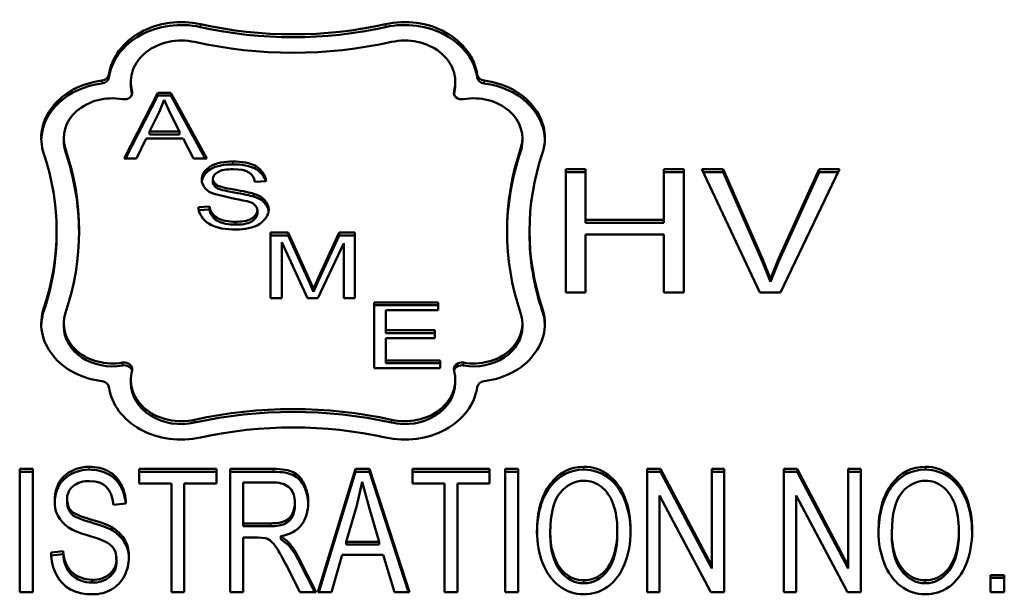
# Model space of a CAD drawing. Units: inches. Extents: x 23 to 419, y 44 to 261.
# Drawn here: x 165 to 165, y 123 to 123 of the extents above; entities that cross this region are included whole.
import ezdxf

# ---------------------------------------------------------------- set-up
doc = ezdxf.new("R2010")
doc.units = ezdxf.units.IN
doc.header["$LTSCALE"] = 25
doc.header["$MEASUREMENT"] = 0
doc.layers.add('Visible (ANSI)', color=7, linetype='Continuous', lineweight=50)
doc.layers.add('Visible Narrow (ANSI)', color=7, linetype='Continuous', lineweight=35)

msp = doc.modelspace()

# ---------------------------------------------------------------- linework, layer by layer
at = {"layer": 'Visible (ANSI)'}
for p, q in [((165.09461, 122.9041), (165.09461, 122.90525)), ((165.22381, 122.9041), (165.22381, 122.90525)), ((165.09196, 122.87472), (165.10545, 122.90093)), ((165.09255, 122.87472), (165.10545, 122.89978)), ((165.10545, 122.90093), (165.1105, 122.90093)), ((165.10545, 122.89978), (165.10545, 122.90093)), ((165.10545, 122.89978), (165.1105, 122.89978)), ((165.10786, 122.89817), (165.10596, 122.89318)), ((165.11035, 122.89274), (165.10786, 122.89817)), ((165.1105, 122.90093), (165.12484, 122.87472)), ((165.1105, 122.89978), (165.1105, 122.90093)), ((165.1105, 122.89978), (165.12421, 122.87472)), ((165.10596, 122.89318), (165.10206, 122.88547)), ((165.11404, 122.88547), (165.11035, 122.89274)), ((165.10206, 122.88432), (165.10206, 122.88547)), ((165.10206, 122.88547), (165.11404, 122.88547)), ((165.11404, 122.88432), (165.11404, 122.88547)), ((165.06792, 122.88165), (165.06792, 122.8828)), ((165.10072, 122.88265), (165.09689, 122.87472)), ((165.11545, 122.88265), (165.10072, 122.88265)), ((165.10206, 122.88432), (165.11404, 122.88432)), ((165.11955, 122.87472), (165.11545, 122.88265)), ((165.25051, 122.88165), (165.25051, 122.8828)), ((165.09689, 122.87472), (165.09196, 122.87472)), ((165.12484, 122.87472), (165.11955, 122.87472)), ((165.26774, 122.82131), (165.26774, 122.87046)), ((165.26774, 122.87046), (165.2757, 122.87046)), ((165.2757, 122.87046), (165.2757, 122.85027)), ((165.30679, 122.85027), (165.30679, 122.87046)), ((165.30679, 122.87046), (165.31475, 122.87046)), ((165.31475, 122.87046), (165.31475, 122.82131)), ((165.34507, 122.82131), (165.32189, 122.87046)), ((165.32189, 122.87046), (165.33048, 122.87046)), ((165.33048, 122.87046), (165.34608, 122.83476)), ((165.33048, 122.86931), (165.33048, 122.87046)), ((165.35244, 122.83476), (165.36867, 122.87046)), ((165.37676, 122.87046), (165.35326, 122.82131)), ((165.36867, 122.87046), (165.37676, 122.87046)), ((165.36867, 122.86931), (165.36867, 122.87046)), ((165.12733, 122.86535), (165.12733, 122.8665)), ((165.26774, 122.86931), (165.2757, 122.86931)), ((165.30679, 122.86931), (165.31475, 122.86931)), ((165.32243, 122.86931), (165.33048, 122.86931)), ((165.33048, 122.86931), (165.34608, 122.83361)), ((165.35244, 122.83361), (165.36867, 122.86931)), ((165.36867, 122.86931), (165.37622, 122.86931)), ((165.12869, 122.86306), (165.12869, 122.86421)), ((165.14847, 122.86571), (165.14401, 122.86545)), ((165.14352, 122.85953), (165.14352, 122.86067)), ((165.12152, 122.8553), (165.12591, 122.85558)), ((165.12167, 122.85416), (165.12591, 122.85443)), ((165.12591, 122.85443), (165.12591, 122.85558)), ((165.14504, 122.85283), (165.14504, 122.85398)), ((165.2757, 122.85027), (165.30679, 122.85027)), ((165.2757, 122.84912), (165.2757, 122.85027)), ((165.30679, 122.84912), (165.30679, 122.85027)), ((165.2757, 122.84912), (165.30679, 122.84912)), ((165.06508, 122.84474), (165.06508, 122.84588)), ((165.15028, 122.81902), (165.15028, 122.84523)), ((165.15028, 122.84523), (165.15728, 122.84523)), ((165.15028, 122.84408), (165.15728, 122.84408)), ((165.15728, 122.84523), (165.16562, 122.82667)), ((165.15728, 122.84408), (165.15728, 122.84523)), ((165.15728, 122.84408), (165.16562, 122.82552)), ((165.16916, 122.82699), (165.17762, 122.84523)), ((165.16916, 122.82584), (165.17762, 122.84408)), ((165.17762, 122.84523), (165.18386, 122.84523)), ((165.17762, 122.84408), (165.17762, 122.84523)), ((165.17762, 122.84408), (165.18386, 122.84408)), ((165.18386, 122.84523), (165.18386, 122.81902)), ((165.25334, 122.84474), (165.25334, 122.84588)), ((165.30679, 122.84446), (165.2757, 122.84446)), ((165.2757, 122.84446), (165.2757, 122.82131)), ((165.30679, 122.82131), (165.30679, 122.84446)), ((165.16494, 122.81902), (165.15477, 122.84133)), ((165.15477, 122.84133), (165.15477, 122.81902)), ((165.17938, 122.84095), (165.16913, 122.81902)), ((165.17938, 122.81902), (165.17938, 122.84095)), ((165.34608, 122.83476), (165.34923, 122.82674)), ((165.34608, 122.83361), (165.34608, 122.83476)), ((165.34923, 122.82674), (165.35244, 122.83476)), ((165.35244, 122.83361), (165.35244, 122.83476)), ((165.34608, 122.83361), (165.34923, 122.82559)), ((165.34923, 122.82559), (165.35244, 122.83361)), ((165.16562, 122.82667), (165.1673, 122.82279)), ((165.1673, 122.82279), (165.16916, 122.82699)), ((165.34923, 122.82559), (165.34923, 122.82674)), ((165.16562, 122.82552), (165.1673, 122.82164)), ((165.1673, 122.82164), (165.16916, 122.82584)), ((165.1673, 122.82164), (165.1673, 122.82279)), ((165.15477, 122.81902), (165.15028, 122.81902)), ((165.16913, 122.81902), (165.16494, 122.81902)), ((165.18386, 122.81902), (165.17938, 122.81902)), ((165.2757, 122.82131), (165.26774, 122.82131)), ((165.31475, 122.82131), (165.30679, 122.82131)), ((165.35326, 122.82131), (165.34507, 122.82131)), ((165.1915, 122.79116), (165.1915, 122.81738)), ((165.1915, 122.81738), (165.21694, 122.81738)), ((165.1915, 122.81623), (165.21694, 122.81623)), ((165.21694, 122.81738), (165.21694, 122.81428)), ((165.21694, 122.81428), (165.19616, 122.81428)), ((165.19616, 122.81428), (165.19616, 122.80627)), ((165.06792, 122.80782), (165.06792, 122.80897)), ((165.25051, 122.80782), (165.25051, 122.80897)), ((165.19616, 122.80627), (165.21562, 122.80627)), ((165.19616, 122.80512), (165.19616, 122.80627)), ((165.19616, 122.80512), (165.21562, 122.80512)), ((165.21562, 122.80317), (165.19616, 122.80317)), ((165.19616, 122.80317), (165.19616, 122.79426)), ((165.21562, 122.80627), (165.21562, 122.80317)), ((165.19616, 122.79426), (165.21774, 122.79426)), ((165.19616, 122.79311), (165.19616, 122.79426)), ((165.19616, 122.79311), (165.21774, 122.79311)), ((165.21774, 122.79426), (165.21774, 122.79116)), ((165.21774, 122.79116), (165.1915, 122.79116)), ((165.09461, 122.78538), (165.09461, 122.78652)), ((165.22381, 122.78538), (165.22381, 122.78652)), ((165.05039, 122.70187), (165.05039, 122.75102)), ((165.05039, 122.75102), (165.05556, 122.75102)), ((165.05039, 122.74988), (165.05556, 122.74988)), ((165.05556, 122.75102), (165.05556, 122.70187)), ((165.09795, 122.74522), (165.09795, 122.75102)), ((165.09795, 122.75102), (165.12873, 122.75102)), ((165.09795, 122.74988), (165.12873, 122.74988)), ((165.12873, 122.75102), (165.12873, 122.74522)), ((165.13413, 122.70187), (165.13413, 122.75102)), ((165.13413, 122.75102), (165.15141, 122.75102)), ((165.13413, 122.74988), (165.15141, 122.74988)), ((165.16907, 122.70187), (165.18402, 122.75102)), ((165.16942, 122.70187), (165.18402, 122.74988)), ((165.18402, 122.75102), (165.18965, 122.75102)), ((165.18402, 122.74988), (165.18402, 122.75102)), ((165.18402, 122.74988), (165.18965, 122.74988)), ((165.18965, 122.75102), (165.20551, 122.70187)), ((165.18965, 122.74988), (165.18965, 122.75102)), ((165.18965, 122.74988), (165.20514, 122.70187)), ((165.2067, 122.74522), (165.2067, 122.75102)), ((165.2067, 122.75102), (165.23748, 122.75102)), ((165.2067, 122.74988), (165.23748, 122.74988)), ((165.23748, 122.75102), (165.23748, 122.74522)), ((165.2437, 122.70187), (165.2437, 122.75102)), ((165.2437, 122.75102), (165.24887, 122.75102)), ((165.2437, 122.74988), (165.24887, 122.74988)), ((165.24887, 122.75102), (165.24887, 122.70187)), ((165.30018, 122.70187), (165.30018, 122.75102)), ((165.30018, 122.75102), (165.30548, 122.75102)), ((165.30018, 122.74988), (165.30548, 122.74988)), ((165.30548, 122.75102), (165.32588, 122.71244)), ((165.30548, 122.74988), (165.30548, 122.75102)), ((165.30548, 122.74988), (165.32588, 122.71129)), ((165.32588, 122.71244), (165.32588, 122.75102)), ((165.32588, 122.75102), (165.33082, 122.75102)), ((165.32588, 122.74988), (165.33082, 122.74988)), ((165.33082, 122.75102), (165.33082, 122.70187)), ((165.35455, 122.70187), (165.35455, 122.75102)), ((165.35455, 122.75102), (165.35986, 122.75102)), ((165.35455, 122.74988), (165.35986, 122.74988)), ((165.35986, 122.75102), (165.38026, 122.71244)), ((165.35986, 122.74988), (165.35986, 122.75102)), ((165.35986, 122.74988), (165.38026, 122.71129)), ((165.38026, 122.71244), (165.38026, 122.75102)), ((165.38026, 122.75102), (165.38519, 122.75102)), ((165.38026, 122.74988), (165.38519, 122.74988)), ((165.38519, 122.75102), (165.38519, 122.70187)), ((165.11076, 122.74522), (165.09795, 122.74522)), ((165.11076, 122.70187), (165.11076, 122.74522)), ((165.11593, 122.74522), (165.11593, 122.70187)), ((165.12873, 122.74522), (165.11593, 122.74522)), ((165.13929, 122.74559), (165.13929, 122.72933)), ((165.1516, 122.74559), (165.13929, 122.74559)), ((165.18672, 122.74585), (165.18457, 122.73649)), ((165.18946, 122.73566), (165.18672, 122.74585)), ((165.21951, 122.74522), (165.2067, 122.74522)), ((165.21951, 122.70187), (165.21951, 122.74522)), ((165.22468, 122.74522), (165.22468, 122.70187)), ((165.23748, 122.74522), (165.22468, 122.74522)), ((165.32551, 122.70187), (165.30512, 122.74046)), ((165.30512, 122.74046), (165.30512, 122.70187)), ((165.37989, 122.70187), (165.35949, 122.74046)), ((165.35949, 122.74046), (165.35949, 122.70187)), ((165.06434, 122.73718), (165.06434, 122.73832)), ((165.06929, 122.73827), (165.06929, 122.73942)), ((165.06932, 122.73733), (165.06932, 122.73847)), ((165.09265, 122.7372), (165.08771, 122.73671)), ((165.15997, 122.73646), (165.15997, 122.73761)), ((165.18457, 122.73649), (165.18032, 122.72203)), ((165.07083, 122.73324), (165.07083, 122.73439)), ((165.19353, 122.72203), (165.18946, 122.73566)), ((165.13929, 122.72819), (165.13929, 122.72933)), ((165.13929, 122.72933), (165.15036, 122.72933)), ((165.08721, 122.72661), (165.08721, 122.72776)), ((165.13929, 122.72819), (165.15036, 122.72819)), ((165.26163, 122.72459), (165.26163, 122.72574)), ((165.28829, 122.7253), (165.28829, 122.72645)), ((165.39759, 122.72459), (165.39759, 122.72574)), ((165.42425, 122.7253), (165.42425, 122.72645)), ((165.14529, 122.72371), (165.13929, 122.72371)), ((165.13929, 122.72371), (165.13929, 122.70187)), ((165.14812, 122.72349), (165.14529, 122.72371)), ((165.15429, 122.72424), (165.1574, 122.7218)), ((165.15429, 122.72309), (165.15429, 122.72424)), ((165.15429, 122.72309), (165.1574, 122.72066)), ((165.1574, 122.72066), (165.1574, 122.7218)), ((165.18032, 122.72088), (165.18032, 122.72203)), ((165.18032, 122.72203), (165.19353, 122.72203)), ((165.18032, 122.72088), (165.19353, 122.72088)), ((165.19353, 122.72088), (165.19353, 122.72203)), ((165.06288, 122.71768), (165.06772, 122.71821)), ((165.06293, 122.71654), (165.06772, 122.71706)), ((165.06772, 122.71706), (165.06772, 122.71821)), ((165.08888, 122.71488), (165.08888, 122.71579)), ((165.08889, 122.71336), (165.08889, 122.71451)), ((165.16166, 122.71525), (165.16843, 122.70187)), ((165.16166, 122.7141), (165.16785, 122.70187)), ((165.17881, 122.71675), (165.17455, 122.70187)), ((165.19513, 122.71675), (165.17881, 122.71675)), ((165.19966, 122.70187), (165.19513, 122.71675)), ((165.16198, 122.70187), (165.15681, 122.7121)), ((165.32588, 122.71129), (165.32588, 122.71244)), ((165.38026, 122.71129), (165.38026, 122.71244)), ((165.0792, 122.70571), (165.0792, 122.70686)), ((165.43692, 122.70187), (165.43692, 122.70873)), ((165.43692, 122.70873), (165.44236, 122.70873)), ((165.43692, 122.70758), (165.44236, 122.70758)), ((165.44236, 122.70873), (165.44236, 122.70187)), ((165.05556, 122.70187), (165.05039, 122.70187)), ((165.11593, 122.70187), (165.11076, 122.70187)), ((165.13929, 122.70187), (165.13413, 122.70187)), ((165.16843, 122.70187), (165.16198, 122.70187)), ((165.17455, 122.70187), (165.16907, 122.70187)), ((165.20551, 122.70187), (165.19966, 122.70187)), ((165.22468, 122.70187), (165.21951, 122.70187)), ((165.24887, 122.70187), (165.2437, 122.70187)), ((165.30512, 122.70187), (165.30018, 122.70187)), ((165.33082, 122.70187), (165.32551, 122.70187)), ((165.35949, 122.70187), (165.35455, 122.70187)), ((165.38519, 122.70187), (165.37989, 122.70187)), ((165.44236, 122.70187), (165.43692, 122.70187))]:
    msp.add_line(p, q, dxfattribs=at)
for centre, major_axis, start_param, end_param in [((165.11475, 122.90525), (-0.02909, 0), 4.447386, 6.164449), ((165.11475, 122.9041), (-0.02909, 0), 4.447386, 6.164449), ((165.20367, 122.90525), (0.02909, 0), 0.118736, 1.835799), ((165.20367, 122.9041), (0.02909, 0), 0.118736, 1.835799), ((165.15921, 123.03946), (0.14068, 0), 4.447386, 4.977392), ((165.15921, 123.03831), (0.14068, 0), 4.447386, 4.977392), ((165.11475, 122.90525), (-0.02014, 0), 4.447386, 6.510811), ((165.15921, 123.03946), (-0.14963, 0), 1.305793, 1.835799), ((165.20367, 122.90525), (0.02014, 0), 6.05556, 8.118985), ((165.08734, 122.8828), (-0.02837, 0), 4.860347, 6.552997), ((165.08269, 122.90838), (0.0032, 0), 4.860347, 6.164449), ((165.08269, 122.90723), (0.0032, 0), 4.860347, 6.164449), ((165.23573, 122.90838), (-0.0032, 0), 0.118736, 1.422838), ((165.23573, 122.90723), (-0.0032, 0), 0.118736, 1.422838), ((165.23108, 122.8828), (0.02837, 0), 6.013374, 7.706024), ((165.08734, 122.88165), (-0.02837, 0), 4.860347, 6.258506), ((165.09201, 122.90093), (0.0032, 0), 4.50453, 6.510811), ((165.11475, 122.9041), (-0.02014, 0), 0, 0.227626), ((165.22641, 122.90093), (-0.0032, 0), 6.05556, 8.061841), ((165.20367, 122.9041), (0.02014, 0), 6.05556, 6.283185), ((165.23108, 122.88165), (0.02837, 0), 0.024679, 1.422838), ((165.08734, 122.8828), (-0.01943, 0), 4.50453, 6.552997), ((165.09201, 122.89978), (0.0032, 0), 0.2206, 0.227626), ((165.22641, 122.89978), (-0.0032, 0), 6.05556, 6.062586), ((165.23108, 122.8828), (0.01943, 0), 6.013374, 8.061841), ((165.08734, 122.88165), (-0.01943, 0), 0, 0.269812), ((165.23108, 122.88165), (0.01943, 0), 6.013374, 6.283185), ((164.9244, 122.84588), (0.14963, 0), 6.013374, 6.552997), ((165.39402, 122.84588), (-0.14963, 0), 6.013374, 6.552997), ((164.9244, 122.84588), (0.14068, 0), 6.013374, 6.552997), ((164.9244, 122.84474), (0.14963, 0), 0.00468, 0.269812), ((165.39402, 122.84474), (-0.14963, 0), 6.013374, 6.278506), ((165.39402, 122.84588), (-0.14068, 0), 6.013374, 6.552997), ((165.1304, 122.86644), (-0.00756, 0), 0.021596, 1.225525), ((165.13086, 122.8665), (-0.00353, 0), 6.265461, 7.193725), ((165.13086, 122.86535), (-0.00353, 0), 0, 0.91054), ((165.17743, 122.98775), (-0.16293, 0), 1.261512, 1.344736), ((165.14122, 122.85414), (0.0083, 0), 0.020946, 1.289841), ((165.14122, 122.85299), (0.0083, 0), 0.101101, 1.289841), ((165.14024, 122.85378), (0.0048, 0), 0.050718, 1.429744), ((164.9244, 122.84474), (0.14068, 0), 6.013374, 6.283185), ((165.39402, 122.84474), (-0.14068, 0), 0, 0.269812), ((165.08734, 122.80897), (-0.02837, 0), 6.013374, 7.706024), ((165.23108, 122.80897), (0.02837, 0), 4.860347, 6.552997), ((165.08734, 122.80782), (-0.02837, 0), 6.013374, 6.258506), ((165.08734, 122.80897), (-0.01943, 0), 6.013374, 8.061841), ((165.23108, 122.80897), (0.01943, 0), 4.50453, 6.552997), ((165.23108, 122.80782), (0.02837, 0), 0.024679, 0.269812), ((165.08734, 122.80782), (-0.01943, 0), 0, 1.778656), ((165.23108, 122.80782), (0.01943, 0), 4.50453, 6.283185), ((165.09201, 122.79084), (0.0032, 0), 6.05556, 8.061841), ((165.09201, 122.78969), (0.0032, 0), 0.2206, 1.778656), ((165.22641, 122.79084), (-0.0032, 0), 4.50453, 6.510811), ((165.22641, 122.78969), (-0.0032, 0), 4.50453, 6.062586), ((165.11475, 122.78652), (-0.02014, 0), 6.05556, 8.118985), ((165.20367, 122.78652), (0.02014, 0), 4.447386, 6.510811), ((165.08269, 122.78339), (0.0032, 0), 0.118736, 1.422838), ((165.11475, 122.78652), (-0.02909, 0), 0.118736, 1.835799), ((165.11475, 122.78538), (-0.02014, 0), 0, 1.835799), ((165.20367, 122.78652), (0.02909, 0), 4.447386, 6.164449), ((165.20367, 122.78538), (0.02014, 0), 4.447386, 6.283185), ((165.23573, 122.78339), (-0.0032, 0), 4.860347, 6.164449), ((165.15921, 122.65231), (0.14963, 0), 1.305793, 1.835799), ((165.15921, 122.65117), (0.14963, 0), 1.305793, 1.835799), ((165.15921, 122.65231), (-0.14068, 0), 4.447386, 4.977392), ((165.07754, 122.73942), (-0.00825, 0), 4.627275, 6.378503), ((165.0803, 122.73757), (-0.01598, 0), 6.225824, 7.143545), ((165.0803, 122.73643), (-0.01598, 0), 6.225824, 6.239365), ((165.07827, 122.73847), (-0.00895, 0), 6.242451, 6.873739), ((165.07754, 122.73827), (-0.00825, 0), 0, 0.085341), ((165.07827, 122.73733), (-0.00895, 0), 0, 0.590554), ((165.07702, 122.71675), (0.01686, 0), 6.212107, 7.205163), ((165.07702, 122.71561), (0.01686, 0), 0.041535, 0.921977), ((165.08005, 122.71579), (0.00883, 0), 6.203167, 7.354307), ((165.12178, 122.70209), (0.04299, 0), 0.382866, 0.594081), ((165.12178, 122.70094), (0.04299, 0), 0.382866, 0.594081), ((165.07955, 122.71451), (0.00935, 0), 4.67576, 6.3751), ((165.07955, 122.71336), (0.00935, 0), 4.67576, 6.283185)]:
    msp.add_ellipse(centre, major_axis=major_axis, ratio=0.819152, start_param=start_param, end_param=end_param, dxfattribs=at)
for points, knots in [([(165.12284, 122.86631), (165.12284, 122.86828), (165.12611, 122.87287), (165.13212, 122.87354), (165.13523, 122.87354)], [0, 0, 0, 0, 0.435886, 1, 1, 1, 1]), ([(165.12288, 122.86576), (165.12314, 122.86753), (165.12638, 122.87175), (165.13212, 122.87239), (165.13523, 122.87239)], [0.0444729, 0.0444729, 0.0444729, 0.0444729, 0.4358856, 1, 1, 1, 1]), ([(165.13543, 122.87048), (165.13261, 122.87048), (165.13056, 122.8701), (165.12797, 122.86855), (165.12733, 122.86763), (165.12733, 122.86655)], [0, 0, 0, 0, 0.5, 0.5, 1, 1, 1, 1]), ([(165.13523, 122.87354), (165.13853, 122.87354), (165.14506, 122.87284), (165.14836, 122.86786), (165.14847, 122.86571)], [0, 0, 0, 0, 0.555812, 1, 1, 1, 1]), ([(165.13523, 122.87239), (165.13853, 122.87239), (165.14455, 122.87174), (165.14782, 122.86747), (165.14829, 122.8657)], [0, 0, 0, 0, 0.5558125, 0.9219858, 0.9219858, 0.9219858, 0.9219858]), ([(165.12869, 122.86421), (165.12959, 122.86361), (165.13193, 122.86299), (165.13953, 122.86171), (165.14212, 122.86115), (165.14352, 122.86067)], [0, 0, 0, 0, 0.5, 0.5, 1, 1, 1, 1]), ([(165.12869, 122.86306), (165.12959, 122.86246), (165.13193, 122.86184), (165.13953, 122.86056), (165.14212, 122.86001), (165.14352, 122.85953)], [0, 0, 0, 0, 0.5, 0.5, 1, 1, 1, 1]), ([(165.13652, 122.84643), (165.13277, 122.84643), (165.12531, 122.84713), (165.12161, 122.85285), (165.12152, 122.8553)], [0, 0, 0, 0, 0.556596, 1, 1, 1, 1]), ([(165.12591, 122.85558), (165.12618, 122.85393), (165.12858, 122.85012), (165.13372, 122.84952), (165.1363, 122.84952)], [0, 0, 0, 0, 0.439173, 1, 1, 1, 1]), ([(165.12591, 122.85443), (165.12618, 122.85279), (165.12858, 122.84897), (165.13372, 122.84838), (165.1363, 122.84838)], [0, 0, 0, 0, 0.439173, 1, 1, 1, 1]), ([(165.14952, 122.85428), (165.14952, 122.85218), (165.14609, 122.84735), (165.1398, 122.84643), (165.13652, 122.84643)], [0, 0, 0, 0, 0.439368, 1, 1, 1, 1]), ([(165.1363, 122.84952), (165.13852, 122.84952), (165.14252, 122.8498), (165.14504, 122.85276), (165.14504, 122.85398)], [0, 0, 0, 0, 0.598013, 1, 1, 1, 1]), ([(165.1363, 122.84838), (165.13852, 122.84838), (165.14252, 122.84865), (165.14504, 122.85161), (165.14504, 122.85283)], [0, 0, 0, 0, 0.598013, 1, 1, 1, 1]), ([(165.06434, 122.73832), (165.06434, 122.74175), (165.06608, 122.74877), (165.07436, 122.75188), (165.07801, 122.75188)], [0, 0, 0, 0, 0.533581, 1, 1, 1, 1]), ([(165.06434, 122.73718), (165.06434, 122.7406), (165.06608, 122.74762), (165.07436, 122.75074), (165.07801, 122.75074)], [0, 0, 0, 0, 0.533581, 1, 1, 1, 1]), ([(165.07801, 122.75188), (165.08091, 122.75188), (165.08346, 122.7513), (165.08785, 122.74895), (165.08954, 122.74722), (165.09192, 122.74265), (165.09256, 122.74007), (165.09265, 122.7372)], [0, 0, 0, 0, 0.333333, 0.333333, 0.666667, 0.666667, 1, 1, 1, 1]), ([(165.07801, 122.75074), (165.08091, 122.75074), (165.08346, 122.75015), (165.08785, 122.7478), (165.08954, 122.74607), (165.09176, 122.74181), (165.09238, 122.73961), (165.09258, 122.73719)], [0, 0, 0, 0, 0.3333333, 0.3333333, 0.6666667, 0.6666667, 0.9552598, 0.9552598, 0.9552598, 0.9552598]), ([(165.15141, 122.75102), (165.15489, 122.75102), (165.15753, 122.75058), (165.16112, 122.74881), (165.16256, 122.74725), (165.16473, 122.74277), (165.16527, 122.74031), (165.16527, 122.73761)], [0, 0, 0, 0, 0.333333, 0.333333, 0.666667, 0.666667, 1, 1, 1, 1]), ([(165.15141, 122.74988), (165.15489, 122.74988), (165.15753, 122.74943), (165.16112, 122.74766), (165.16256, 122.7461), (165.16465, 122.74179), (165.16519, 122.73951), (165.16526, 122.73704)], [0, 0, 0, 0, 0.3333333, 0.3333333, 0.6666667, 0.6666667, 0.9763105, 0.9763105, 0.9763105, 0.9763105]), ([(165.25632, 122.72581), (165.25632, 122.73398), (165.25806, 122.74036), (165.26501, 122.74958), (165.26949, 122.75188), (165.27498, 122.75188)], [0, 0, 0, 0, 0.5, 0.5, 1, 1, 1, 1]), ([(165.25633, 122.7253), (165.25641, 122.73316), (165.25815, 122.73934), (165.26501, 122.74843), (165.26949, 122.75074), (165.27498, 122.75074)], [0.0130095, 0.0130095, 0.0130095, 0.0130095, 0.5, 0.5, 1, 1, 1, 1]), ([(165.27498, 122.75188), (165.27858, 122.75188), (165.28183, 122.7508), (165.28762, 122.74645), (165.28982, 122.74343), (165.29284, 122.73569), (165.29359, 122.73129), (165.29359, 122.72637)], [0, 0, 0, 0, 0.333333, 0.333333, 0.666667, 0.666667, 1, 1, 1, 1]), ([(165.27498, 122.75074), (165.27858, 122.75074), (165.28183, 122.74965), (165.28762, 122.74531), (165.28982, 122.74228), (165.29278, 122.73469), (165.29353, 122.73049), (165.29359, 122.7258)], [0, 0, 0, 0, 0.3333333, 0.3333333, 0.6666667, 0.6666667, 0.9868675, 0.9868675, 0.9868675, 0.9868675]), ([(165.39228, 122.72581), (165.39228, 122.73398), (165.39402, 122.74036), (165.40097, 122.74958), (165.40545, 122.75188), (165.41094, 122.75188)], [0, 0, 0, 0, 0.5, 0.5, 1, 1, 1, 1]), ([(165.39229, 122.7253), (165.39237, 122.73316), (165.39411, 122.73934), (165.40097, 122.74843), (165.40545, 122.75074), (165.41094, 122.75074)], [0.0130095, 0.0130095, 0.0130095, 0.0130095, 0.5, 0.5, 1, 1, 1, 1]), ([(165.41094, 122.75188), (165.41454, 122.75188), (165.41779, 122.7508), (165.42358, 122.74645), (165.42578, 122.74343), (165.4288, 122.73569), (165.42955, 122.73129), (165.42955, 122.72637)], [0, 0, 0, 0, 0.333333, 0.333333, 0.666667, 0.666667, 1, 1, 1, 1]), ([(165.41094, 122.75074), (165.41454, 122.75074), (165.41779, 122.74965), (165.42358, 122.74531), (165.42578, 122.74228), (165.42874, 122.73469), (165.42949, 122.73049), (165.42955, 122.7258)], [0, 0, 0, 0, 0.3333333, 0.3333333, 0.6666667, 0.6666667, 0.9868675, 0.9868675, 0.9868675, 0.9868675]), ([(165.15997, 122.73761), (165.15997, 122.73993), (165.15929, 122.74184), (165.15661, 122.74484), (165.15449, 122.74559), (165.1516, 122.74559)], [0, 0, 0, 0, 0.5, 0.5, 1, 1, 1, 1]), ([(165.27503, 122.7463), (165.27137, 122.7463), (165.26822, 122.74472), (165.26295, 122.7384), (165.26163, 122.73313), (165.26163, 122.72574)], [0, 0, 0, 0, 0.5, 0.5, 1, 1, 1, 1]), ([(165.28829, 122.72645), (165.28829, 122.73044), (165.28776, 122.73393), (165.28562, 122.7399), (165.28405, 122.74221), (165.2799, 122.74548), (165.27759, 122.7463), (165.27503, 122.7463)], [0, 0, 0, 0, 0.333333, 0.333333, 0.666667, 0.666667, 1, 1, 1, 1]), ([(165.41099, 122.7463), (165.40733, 122.7463), (165.40418, 122.74472), (165.39891, 122.7384), (165.39759, 122.73313), (165.39759, 122.72574)], [0, 0, 0, 0, 0.5, 0.5, 1, 1, 1, 1]), ([(165.42425, 122.72645), (165.42425, 122.73044), (165.42372, 122.73393), (165.42158, 122.7399), (165.42001, 122.74221), (165.41586, 122.74548), (165.41355, 122.7463), (165.41099, 122.7463)], [0, 0, 0, 0, 0.333333, 0.333333, 0.666667, 0.666667, 1, 1, 1, 1]), ([(165.15036, 122.72933), (165.15271, 122.72933), (165.15455, 122.72964), (165.15724, 122.73086), (165.15825, 122.73185), (165.15962, 122.73457), (165.15997, 122.73604), (165.15997, 122.73761)], [0, 0, 0, 0, 0.333333, 0.333333, 0.666667, 0.666667, 1, 1, 1, 1]), ([(165.15036, 122.72819), (165.15271, 122.72819), (165.15455, 122.72849), (165.15724, 122.72972), (165.15825, 122.7307), (165.15962, 122.73342), (165.15997, 122.73489), (165.15997, 122.73646)], [0, 0, 0, 0, 0.333333, 0.333333, 0.666667, 0.666667, 1, 1, 1, 1]), ([(165.16527, 122.73761), (165.16527, 122.73412), (165.16438, 122.73117), (165.16081, 122.7264), (165.15804, 122.72489), (165.15429, 122.72424)], [0, 0, 0, 0, 0.5, 0.5, 1, 1, 1, 1]), ([(165.07083, 122.73439), (165.07181, 122.73327), (165.07439, 122.7321), (165.08274, 122.72971), (165.08562, 122.72866), (165.08721, 122.72776)], [0, 0, 0, 0, 0.5, 0.5, 1, 1, 1, 1]), ([(165.07083, 122.73324), (165.07181, 122.73212), (165.07439, 122.73096), (165.08274, 122.72856), (165.08562, 122.72751), (165.08721, 122.72661)], [0, 0, 0, 0, 0.5, 0.5, 1, 1, 1, 1]), ([(165.27498, 122.70105), (165.27129, 122.70105), (165.26801, 122.70217), (165.26224, 122.70664), (165.26006, 122.70968), (165.25707, 122.7174), (165.25632, 122.72149), (165.25632, 122.72581)], [0, 0, 0, 0, 0.333333, 0.333333, 0.666667, 0.666667, 1, 1, 1, 1]), ([(165.26163, 122.72574), (165.26163, 122.71982), (165.26289, 122.71515), (165.26795, 122.70834), (165.27112, 122.70663), (165.27494, 122.70663)], [0, 0, 0, 0, 0.5, 0.5, 1, 1, 1, 1]), ([(165.27494, 122.70663), (165.27881, 122.70663), (165.282, 122.70835), (165.28703, 122.71522), (165.28829, 122.7201), (165.28829, 122.72645)], [0, 0, 0, 0, 0.5, 0.5, 1, 1, 1, 1]), ([(165.27494, 122.70548), (165.27881, 122.70548), (165.282, 122.7072), (165.28703, 122.71407), (165.28829, 122.71896), (165.28829, 122.7253)], [0, 0, 0, 0, 0.5, 0.5, 1, 1, 1, 1]), ([(165.29359, 122.72637), (165.29359, 122.7214), (165.29279, 122.71695), (165.28959, 122.70908), (165.28734, 122.70611), (165.28151, 122.70206), (165.27836, 122.70105), (165.27498, 122.70105)], [0, 0, 0, 0, 0.333333, 0.333333, 0.666667, 0.666667, 1, 1, 1, 1]), ([(165.41094, 122.70105), (165.40725, 122.70105), (165.40397, 122.70217), (165.3982, 122.70664), (165.39602, 122.70968), (165.39303, 122.7174), (165.39228, 122.72149), (165.39228, 122.72581)], [0, 0, 0, 0, 0.333333, 0.333333, 0.666667, 0.666667, 1, 1, 1, 1]), ([(165.39759, 122.72574), (165.39759, 122.71982), (165.39885, 122.71515), (165.40391, 122.70834), (165.40708, 122.70663), (165.4109, 122.70663)], [0, 0, 0, 0, 0.5, 0.5, 1, 1, 1, 1]), ([(165.4109, 122.70663), (165.41477, 122.70663), (165.41796, 122.70835), (165.42299, 122.71522), (165.42425, 122.7201), (165.42425, 122.72645)], [0, 0, 0, 0, 0.5, 0.5, 1, 1, 1, 1]), ([(165.4109, 122.70548), (165.41477, 122.70548), (165.41796, 122.7072), (165.42299, 122.71407), (165.42425, 122.71896), (165.42425, 122.7253)], [0, 0, 0, 0, 0.5, 0.5, 1, 1, 1, 1]), ([(165.42955, 122.72637), (165.42955, 122.7214), (165.42875, 122.71695), (165.42555, 122.70908), (165.4233, 122.70611), (165.41747, 122.70206), (165.41433, 122.70105), (165.41094, 122.70105)], [0, 0, 0, 0, 0.333333, 0.333333, 0.666667, 0.666667, 1, 1, 1, 1]), ([(165.15681, 122.7121), (165.15532, 122.71505), (165.15408, 122.7173), (165.15213, 122.72042), (165.15126, 122.72152), (165.14974, 122.7228), (165.14894, 122.72324), (165.14812, 122.72349)], [0, 0, 0, 0, 0.333333, 0.333333, 0.666667, 0.666667, 1, 1, 1, 1]), ([(165.26163, 122.72459), (165.26163, 122.71867), (165.26289, 122.71401), (165.26795, 122.70719), (165.27112, 122.70548), (165.27494, 122.70548)], [0, 0, 0, 0, 0.5, 0.5, 1, 1, 1, 1]), ([(165.39759, 122.72459), (165.39759, 122.71867), (165.39885, 122.71401), (165.40391, 122.70719), (165.40708, 122.70548), (165.4109, 122.70548)], [0, 0, 0, 0, 0.5, 0.5, 1, 1, 1, 1]), ([(165.07948, 122.70105), (165.0724, 122.70105), (165.06772, 122.70365), (165.06365, 122.71144), (165.06294, 122.71439), (165.06288, 122.71768)], [0, 0, 0, 0, 0.666667, 0.666667, 1, 1, 1, 1]), ([(165.06772, 122.71821), (165.06801, 122.71534), (165.06921, 122.70951), (165.07617, 122.70686), (165.0792, 122.70686)], [0, 0, 0, 0, 0.536276, 1, 1, 1, 1]), ([(165.06772, 122.71706), (165.06801, 122.7142), (165.06921, 122.70837), (165.07617, 122.70571), (165.0792, 122.70571)], [0, 0, 0, 0, 0.536276, 1, 1, 1, 1]), ([(165.09384, 122.71577), (165.09384, 122.71315), (165.09324, 122.71068), (165.09086, 122.70606), (165.08917, 122.70426), (165.08474, 122.70169), (165.08225, 122.70105), (165.07948, 122.70105)], [0, 0, 0, 0, 0.333333, 0.333333, 0.666667, 0.666667, 1, 1, 1, 1])]:
    msp.add_open_spline(points, degree=3, knots=knots, dxfattribs=at)
for points in [[(165.14401, 122.86545), (165.14352, 122.86878), (165.14086, 122.87048), (165.13543, 122.87048)], [(165.08771, 122.73671), (165.08716, 122.74296), (165.08422, 122.74615), (165.07824, 122.74615)], [(165.08428, 122.72214), (165.07977, 122.72442), (165.07395, 122.72487), (165.06987, 122.72765)]]:
    msp.add_open_spline(points, degree=3, dxfattribs=at)
at = {"layer": 'Visible Narrow (ANSI)'}
for p, q in [((165.12237, 122.92709), (165.12237, 122.92824)), ((165.19606, 122.92709), (165.19606, 122.92824)), ((165.08316, 122.90464), (165.08316, 122.90579)), ((165.08586, 122.90692), (165.08586, 122.90807)), ((165.23256, 122.90692), (165.23256, 122.90807)), ((165.23526, 122.90464), (165.23526, 122.90579)), ((165.09513, 122.90038), (165.09513, 122.90152)), ((165.22329, 122.90038), (165.22329, 122.90152)), ((165.06862, 122.87741), (165.06862, 122.87855)), ((165.2498, 122.87741), (165.2498, 122.87855)), ((165.13523, 122.87239), (165.13523, 122.87354)), ((165.1363, 122.84838), (165.1363, 122.84952)), ((165.16562, 122.82552), (165.16562, 122.82667)), ((165.16916, 122.82584), (165.16916, 122.82699)), ((165.05999, 122.81402), (165.05999, 122.81517)), ((165.25843, 122.81402), (165.25843, 122.81517)), ((165.09135, 122.79225), (165.09135, 122.7934)), ((165.22707, 122.79225), (165.22707, 122.7934)), ((165.12002, 122.76946), (165.12002, 122.7706)), ((165.1984, 122.76946), (165.1984, 122.7706)), ((165.07801, 122.75074), (165.07801, 122.75188)), ((165.15141, 122.74988), (165.15141, 122.75102)), ((165.27498, 122.75074), (165.27498, 122.75188)), ((165.41094, 122.75074), (165.41094, 122.75188)), ((165.15036, 122.72819), (165.15036, 122.72933)), ((165.16166, 122.7141), (165.16166, 122.71525)), ((165.27494, 122.70548), (165.27494, 122.70663)), ((165.4109, 122.70548), (165.4109, 122.70663))]:
    msp.add_line(p, q, dxfattribs=at)

doc.saveas('drawing.dxf')
